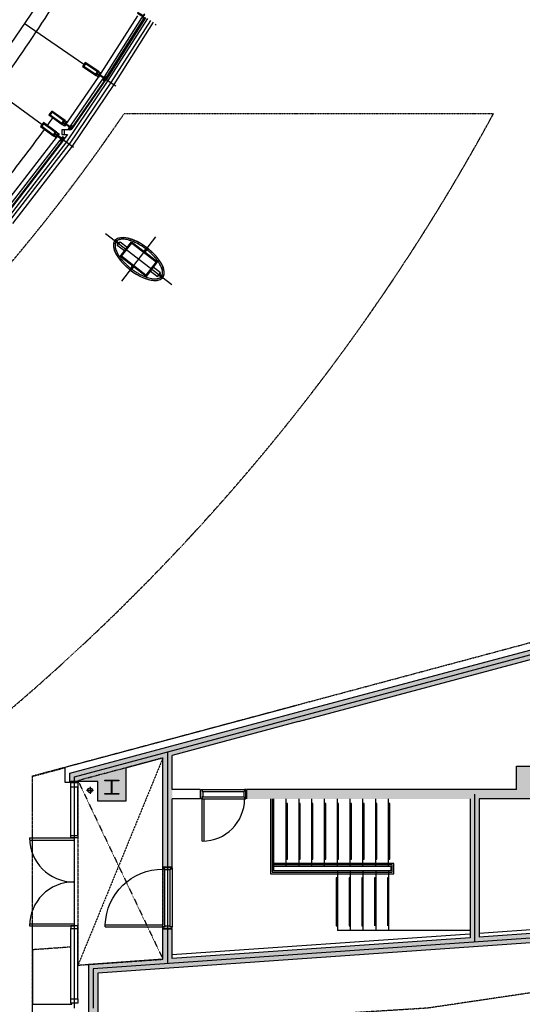
# Model space of a CAD drawing. Units: millimetres. Extents: x 6944261 to 9566978, y 781066 to 1356862.
# Drawn here: x 7089934 to 7100735, y 1015248 to 1036421 of the extents above; entities that cross this region are included whole.
import ezdxf

# ---------------------------------------------------------------- set-up
doc = ezdxf.new("R2010")
doc.units = ezdxf.units.MM
doc.header["$MEASUREMENT"] = 0
for name, pattern in [('CEN', [35, 30, -2, 1, -2]), ('HIDDEN', [2, 1, -1]), ('HIDDEN2', [1, 0.5, -0.5]), ('IMPORT-DASHED2 _10_', [3.25, 2, -1.25]), ('새 블럭$1$HIDDEN', [2, 1, -1])]:
    doc.linetypes.add(name, pattern=pattern)
for name, color, linetype in [('CEN2', 14, 'CONTINUOUS'), ('CON', 2, 'CONTINUOUS'), ('Dor', 4, 'CONTINUOUS'), ('DOR1', 8, 'CEN'), ('EL', 7, 'CONTINUOUS'), ('ELE', 6, 'CONTINUOUS'), ('EXT', 7, 'CONTINUOUS'), ('HAT', 9, 'CONTINUOUS'), ('HID', 6, 'HIDDEN'), ('I-WALL', 2, 'CONTINUOUS'), ('INS', 9, 'CONTINUOUS'), ('JD_06', 6, 'CONTINUOUS'), ('JD_08', 8, 'CONTINUOUS'), ('sol', 251, 'CONTINUOUS'), ('STEEL', 55, 'CONTINUOUS'), ('Win-Ele', 8, 'CONTINUOUS'), ('새 블럭$0$AA-NEW-WALL-골조', 3, 'CONTINUOUS'), ('새 블럭$0$Dor', 4, 'CONTINUOUS'), ('새 블럭$0$ELE', 6, 'CONTINUOUS'), ('새 블럭$0$FIN', 5, 'CONTINUOUS'), ('새 블럭$0$STAIR', 8, 'CONTINUOUS'), ('새 블럭$0$win', 4, 'CONTINUOUS'), ('신설CON', 2, 'CONTINUOUS')]:
    doc.layers.add(name, color=color, linetype=linetype)

# ---------------------------------------------------------------- blocks, each defined once
blk = doc.blocks.new('BP-01 AS BUILT_BLDGS_Proposed_dwg_C2-5017815-C LEVEL 01')
at = {"layer": 'CEN2'}
for p, q in [((0, 900), (0, -900)), ((-600, 0), (600, 0))]:
    blk.add_line(p, q, dxfattribs=at)
at = {"layer": 'HAT'}
for p, q in [((-296, 9), (-300, 9)), ((-296, 9), (-296, 9)), ((-293, 13), (-264, 13)), ((-200, 13), (-200, 38)), ((200, 13), (200, 38)), ((293, 13), (264, 13)), ((296, 9), (296, 9)), ((296, 9), (300, 9)), ((-296, -10), (-296, -9)), ((-293, -13), (-264, -13)), ((293, -13), (264, -13)), ((296, -10), (296, -9))]:
    blk.add_line(p, q, dxfattribs=at)
for points in [[(-10, 646), (-20, 646), (-29, 644), (-29, 640), (-19, 642), (-13, 643), (-13, 613)], [(-10, 650), (-7, 647), (-4, 645), (0, 644), (4, 645), (7, 647), (10, 650)], [(13, 616), (-10, 616), (-10, 650)], [(10, 650), (10, 619), (-10, 619)], [(10, 634), (7, 638), (4, 640), (-4, 641), (-7, 644), (-10, 647)], [(10, 647), (7, 644), (4, 641), (-4, 640), (-7, 638), (-10, 634)], [(10, 646), (20, 646), (29, 644), (29, 640), (19, 642), (13, 643), (13, 613)], [(-50, 350), (-50, 547), (50, 547), (50, 350)], [(-38, 547), (-38, 550), (-16, 550), (-16, 613), (16, 613), (16, 550), (38, 550), (38, 547)], [(-38, 547), (-13, 547), (-13, 610), (13, 610), (13, 547), (38, 547)], [(-10, 630), (-7, 626), (-4, 624), (0, 623), (4, 624), (7, 626), (10, 630)], [(-300, 10), (-297, 7), (-294, 4), (-294, 0), (-294, -4), (-297, -7), (-300, -10)], [(-296, -10), (-300, -10), (-297, -10), (-293, -7), (-291, -4), (-290, 4), (-287, 7), (-284, 9)], [(-284, -10), (-287, -7), (-290, -4), (-291, 4), (-293, 7), (-297, 9)], [(-267, -13), (-267, 9), (-297, 9)], [(-297, -10), (-270, -10), (-270, 9)], [(-296, 29), (-293, 29), (-293, 13)], [(-279, 9), (-276, 7), (-274, 4), (-273, 0), (-274, -4), (-276, -7), (-279, -10)], [(-200, -38), (-203, -38), (-203, -16), (-264, -16), (-264, 16), (-203, 16)], [(-200, -38), (-200, -13), (-260, -13), (-260, 13), (-200, 13)], [(-203, 16), (-203, 38), (-200, 38)], [(203, 16), (203, 38), (200, 38)], [(200, -38), (203, -38), (203, -16), (264, -16), (264, 16), (203, 16)], [(200, -38), (200, -13), (260, -13), (260, 13), (200, 13)], [(297, 9), (267, 9), (267, -13)], [(297, -10), (270, -10), (270, 9)], [(279, 9), (276, 7), (274, 4), (273, 0), (274, -4), (276, -7), (279, -10)], [(284, -10), (287, -7), (290, -4), (291, 4), (293, 7), (297, 9)], [(284, 9), (287, 7), (290, 4), (291, -4), (293, -7), (297, -10), (300, -10), (296, -10)], [(296, 29), (293, 29), (293, 13)], [(300, 10), (297, 7), (294, 4), (294, 0), (294, -4), (297, -7), (300, -10)], [(-296, -29), (-293, -29), (-293, -13)], [(296, -29), (293, -29), (293, -13)], [(-50, -350), (-50, -547), (50, -547), (50, -350)], [(38, -547), (38, -550), (16, -550), (16, -613), (-16, -613), (-16, -550), (-38, -550), (-38, -547)], [(38, -547), (13, -547), (13, -610), (-13, -610), (-13, -547), (-38, -547)], [(-10, -646), (-20, -646), (-29, -644), (-29, -640), (-19, -642), (-13, -643), (-13, -613)], [(-10, -650), (-10, -616), (13, -616)], [(10, -650), (10, -619), (-10, -619)], [(-10, -630), (-7, -626), (-4, -624), (0, -623), (4, -624), (7, -626), (10, -630)], [(-10, -647), (-7, -644), (-4, -641), (4, -640), (7, -638), (10, -634)], [(-10, -634), (-7, -638), (-4, -640), (4, -641), (7, -644), (10, -647)], [(10, -646), (20, -646), (29, -644), (29, -640), (19, -642), (13, -643), (13, -613)], [(-10, -650), (-7, -647), (-4, -645), (0, -644), (4, -645), (7, -647), (10, -650)]]:
    blk.add_lwpolyline(points, dxfattribs=at)
for points in [[(200, -350), (-200, -350), (-200, 350), (200, 350)], [(180, -330), (-180, -330), (-180, 330), (180, 330)]]:
    blk.add_lwpolyline(points, close=True, dxfattribs=at)
for start_param, end_param in [(0.031756, 1.556225), (4.72696, 6.25143), (1.585534, 3.109837), (3.173348, 4.697651)]:
    blk.add_ellipse((0, 0), major_axis=(0, 650), ratio=0.461538, start_param=start_param, end_param=end_param, dxfattribs=at)
for points, knots in [([(-10, 646), (-16, 646), (-23, 645), (-42, 640), (-54, 636), (-78, 624), (-90, 617), (-113, 598), (-124, 587), (-146, 563), (-157, 549), (-177, 518), (-187, 502), (-206, 466), (-214, 447), (-231, 406), (-238, 385), (-252, 340), (-259, 317), (-270, 269), (-275, 244), (-283, 193), (-287, 167), (-292, 114), (-294, 87), (-296, 44), (-296, 27), (-296, 9)], [6.315763, 6.315763, 6.315763, 6.315763, 6.385435, 6.385435, 6.510448, 6.510448, 6.635461, 6.635461, 6.760473, 6.760473, 6.885486, 6.885486, 7.010498, 7.010498, 7.135511, 7.135511, 7.260524, 7.260524, 7.385536, 7.385536, 7.510549, 7.510549, 7.635561, 7.635561, 7.760574, 7.760574, 7.839374, 7.839374, 7.839374, 7.839374]), ([(296, 9), (296, 10), (296, 11), (296, 39), (295, 66), (292, 120), (289, 146), (282, 199), (278, 224), (269, 274), (263, 298), (251, 345), (244, 368), (229, 411), (221, 432), (203, 471), (194, 489), (175, 523), (165, 538), (143, 566), (132, 579), (110, 601), (98, 610), (75, 626), (63, 632), (39, 642), (26, 644), (13, 646), (11, 646), (10, 646)], [4.726996, 4.726996, 4.726996, 4.726996, 4.731049, 4.731049, 4.856339, 4.856339, 4.981629, 4.981629, 5.10692, 5.10692, 5.23221, 5.23221, 5.3575, 5.3575, 5.482791, 5.482791, 5.608081, 5.608081, 5.733372, 5.733372, 5.858662, 5.858662, 5.983952, 5.983952, 6.109243, 6.109243, 6.234533, 6.234533, 6.250607, 6.250607, 6.250607, 6.250607]), ([(0, 614), (-6, 614), (-12, 613), (-23, 611), (-29, 609), (-41, 605), (-47, 603), (-60, 596), (-66, 592), (-79, 583), (-85, 578), (-98, 567), (-104, 561), (-116, 547), (-123, 539), (-135, 523), (-141, 514), (-156, 490), (-164, 475), (-180, 442), (-188, 424), (-203, 387), (-210, 367), (-222, 325), (-228, 304), (-238, 259), (-243, 236), (-250, 189), (-254, 165), (-259, 116), (-261, 92), (-263, 42), (-264, 17), (-263, -34), (-262, -59), (-259, -108), (-257, -133), (-251, -181), (-248, -205), (-240, -252), (-235, -274), (-224, -318), (-218, -340), (-205, -380), (-198, -399), (-183, -436), (-175, -453), (-158, -485), (-150, -500), (-132, -527), (-123, -539), (-106, -559), (-98, -567), (-83, -580), (-75, -586), (-60, -596), (-52, -600), (-39, -606), (-33, -608), (-21, -611), (-15, -613), (-6, -613), (-3, -614), (0, -614)], [0, 0, 0, 0, 0.079203, 0.079203, 0.158406, 0.158406, 0.237609, 0.237609, 0.316812, 0.316812, 0.396015, 0.396015, 0.475218, 0.475218, 0.554421, 0.554421, 0.633624, 0.633624, 0.752435, 0.752435, 0.871246, 0.871246, 0.990057, 0.990057, 1.108869, 1.108869, 1.22768, 1.22768, 1.346491, 1.346491, 1.465302, 1.465302, 1.584113, 1.584113, 1.702924, 1.702924, 1.821735, 1.821735, 1.940546, 1.940546, 2.059357, 2.059357, 2.178168, 2.178168, 2.296979, 2.296979, 2.41579, 2.41579, 2.534602, 2.534602, 2.653413, 2.653413, 2.749215, 2.749215, 2.845018, 2.845018, 2.940821, 2.940821, 3.019372, 3.019372, 3.097922, 3.097922, 3.141593, 3.141593, 3.141593, 3.141593]), ([(0, -614), (3, -614), (5, -613), (14, -613), (19, -612), (31, -609), (37, -607), (49, -602), (55, -599), (68, -591), (74, -587), (86, -577), (93, -572), (105, -559), (111, -553), (124, -538), (130, -530), (144, -509), (153, -495), (169, -465), (177, -449), (192, -414), (199, -396), (212, -358), (218, -338), (230, -297), (235, -275), (244, -231), (247, -209), (254, -162), (257, -139), (261, -91), (262, -67), (264, -11), (264, 22), (261, 86), (259, 118), (252, 181), (247, 211), (236, 271), (229, 300), (214, 354), (205, 380), (188, 424), (180, 443), (163, 478), (154, 494), (135, 523), (125, 536), (108, 556), (100, 564), (85, 579), (77, 585), (62, 595), (54, 599), (41, 606), (35, 608), (23, 611), (17, 612), (8, 613), (4, 614), (0, 614)], [3.141593, 3.141593, 3.141593, 3.141593, 3.176473, 3.176473, 3.255024, 3.255024, 3.333575, 3.333575, 3.412126, 3.412126, 3.490677, 3.490677, 3.569228, 3.569228, 3.647778, 3.647778, 3.726329, 3.726329, 3.841056, 3.841056, 3.955782, 3.955782, 4.070508, 4.070508, 4.185235, 4.185235, 4.299961, 4.299961, 4.414687, 4.414687, 4.529414, 4.529414, 4.64414, 4.64414, 4.797359, 4.797359, 4.950577, 4.950577, 5.103796, 5.103796, 5.257015, 5.257015, 5.410233, 5.410233, 5.535391, 5.535391, 5.660549, 5.660549, 5.785708, 5.785708, 5.882015, 5.882015, 5.978322, 5.978322, 6.074629, 6.074629, 6.153359, 6.153359, 6.232088, 6.232088, 6.283185, 6.283185, 6.283185, 6.283185]), ([(-296, -10), (-296, -13), (-296, -17), (-296, -47), (-295, -74), (-291, -128), (-288, -154), (-281, -206), (-277, -232), (-267, -281), (-262, -305), (-249, -352), (-242, -374), (-227, -417), (-218, -437), (-201, -476), (-192, -493), (-172, -527), (-162, -542), (-141, -569), (-130, -582), (-107, -603), (-95, -613), (-72, -628), (-60, -634), (-36, -642), (-24, -645), (-11, -646), (-10, -646), (-10, -646)], [1.585571, 1.585571, 1.585571, 1.585571, 1.602401, 1.602401, 1.727414, 1.727414, 1.852426, 1.852426, 1.977439, 1.977439, 2.102451, 2.102451, 2.227464, 2.227464, 2.352477, 2.352477, 2.477489, 2.477489, 2.602502, 2.602502, 2.727514, 2.727514, 2.852527, 2.852527, 2.977539, 2.977539, 3.102552, 3.102552, 3.109015, 3.109015, 3.109015, 3.109015]), ([(10, -646), (15, -646), (20, -645), (37, -642), (49, -638), (73, -627), (85, -620), (109, -602), (120, -591), (142, -568), (153, -554), (174, -524), (184, -508), (202, -473), (211, -454), (228, -414), (236, -392), (250, -348), (257, -325), (268, -277), (273, -252), (282, -201), (286, -175), (291, -123), (293, -96), (296, -49), (296, -29), (296, -10)], [3.17417, 3.17417, 3.17417, 3.17417, 3.227565, 3.227565, 3.352855, 3.352855, 3.478145, 3.478145, 3.603436, 3.603436, 3.728726, 3.728726, 3.854016, 3.854016, 3.979307, 3.979307, 4.104597, 4.104597, 4.229887, 4.229887, 4.355178, 4.355178, 4.480468, 4.480468, 4.605758, 4.605758, 4.697614, 4.697614, 4.697614, 4.697614])]:
    blk.add_open_spline(points, degree=3, knots=knots, dxfattribs=at)
blk = doc.blocks.new('새 블럭$0$A$C60BC3A13')
at = {"layer": '새 블럭$0$Dor'}
for p, q in [((0, 1946), (946, 1946)), ((964, 1902), (964, 1946)), ((1, 1902), (964, 1902)), ((0, 54), (946, 54)), ((1, 98), (964, 98)), ((964, 54), (964, 98))]:
    blk.add_line(p, q, dxfattribs=at)
for points in [[(889, 2000), (1039, 2000), (1039, 1963), (1039, 1963), (1039, 1946), (889, 1946), (889, 1963), (889, 1963)], [(889, 0), (1039, 0), (1039, 38), (1039, 38), (1039, 54), (889, 54), (889, 38), (889, 38)]]:
    blk.add_lwpolyline(points, close=True, dxfattribs=at)
for centre, start, end in [((946, 1946), 180, 270), ((946, 54), 90, 180)]:
    blk.add_arc(centre, 946, start, end, dxfattribs=at)
blk = doc.blocks.new('D_1300')
at = {"layer": 'Dor'}
for p, q in [((1230, 1239), (1230, 1)), ((1270, 1240), (1270, -1)), ((1270, -1), (1230, -1))]:
    blk.add_line(p, q, dxfattribs=at)
for points in [[(0, 0), (0, -200), (30, -200), (30, -155), (45, -155), (45, -45), (30, -45), (30, 0)], [(1300, 0), (1300, -200), (1270, -200), (1270, -155), (1255, -155), (1255, -45), (1270, -45), (1270, 0)]]:
    blk.add_lwpolyline(points, close=True, dxfattribs=at)
blk.add_arc((1270, 200), 1040, 90, 92.2027, dxfattribs=at)
at = {"layer": 'DOR1', "linetype": 'Continuous'}
for p, q in [((30, 0), (1230, 0)), ((30, -200), (1270, -200)), ((1255, -45), (45, -45)), ((1255, -155), (45, -155))]:
    blk.add_line(p, q, dxfattribs=at)
blk.add_arc((1271, -1), 1241, 91.8997, 179.978, dxfattribs=at)
blk = doc.blocks.new('A$C33A77E4F')
at = {"layer": 'ELE'}
for p, q in [((0, 112), (225, 112)), ((113, 225), (113, 0))]:
    blk.add_line(p, q, dxfattribs=at)
blk.add_circle((112, 112), 75, dxfattribs=at)

msp = doc.modelspace()

# ---------------------------------------------------------------- hatches: boundary and pattern name
at = {"layer": 'JD_08', "ltscale": 10}
h = msp.add_hatch(dxfattribs=at)
h.set_pattern_fill('ANSI37', color=256, scale=2, style=0)
h.set_pattern_definition([(45, (6869351.117, 946125.661), (-4.49012806, 4.49012806), []), (135, (6869351.117, 946125.661), (-4.49012806, -4.49012806), [])])
edge = h.paths.add_edge_path()
edge.add_line((7091049.1, 1015251), (7091033.2, 1015251))
edge.add_arc((7091027.4, 1015260.3), 11, 301.83738, 412.38254)
edge.add_line((7091034.1, 1015269), (7091049.1, 1015269))
edge.add_line((7091049.1, 1015269), (7091049.1, 1015251))
at = {"layer": 'sol'}
h = msp.add_hatch(color=256, dxfattribs=at)
h.dxf.hatch_style = 1
h.paths.add_polyline_path([(7113683.6, 1026084.9), (7109110.9, 1024857), (7109110.9, 1024448.9), (7107577.8, 1024448.9), (7095928.3, 1021327.4), (7095876.5, 1021520.6), (7113870.4, 1026342)])
h = msp.add_hatch(color=256, dxfattribs=at)
h.dxf.hatch_style = 1
h.paths.add_polyline_path([(7095928.3, 1021327.4), (7091610.9, 1020170.5), (7091610.9, 1020040.1), (7091010.9, 1020040.1), (7091010.9, 1020216.8), (7095876.5, 1021520.6)])
h = msp.add_hatch(color=256, dxfattribs=at)
h.dxf.hatch_style = 1
h.paths.add_polyline_path([(7093010.9, 1018201.4), (7093210.9, 1018201.4), (7093210.9, 1020599.3), (7093010.9, 1020545.7)])
h = msp.add_hatch(color=256, dxfattribs=at)
h.dxf.hatch_style = 1
h.paths.add_polyline_path([(7092210.9, 1019616), (7092210.9, 1020331.3), (7091610.9, 1020170.5), (7091610.9, 1019616)])
h = msp.add_hatch(color=256, dxfattribs=at)
h.dxf.hatch_style = 1
h.paths.add_polyline_path([(7101210.9, 1020366), (7101210.9, 1019766), (7100610.9, 1019766), (7100610.9, 1020366)])
h = msp.add_hatch(color=256, dxfattribs=at)
h.dxf.hatch_style = 1
h.paths.add_polyline_path([(7101210.9, 1019666), (7094810.9, 1019666), (7094810.9, 1019866), (7101210.9, 1019866)])
h = msp.add_hatch(color=256, dxfattribs=at)
h.dxf.hatch_style = 1
h.paths.add_polyline_path([(7091410.9, 1015066), (7091523.8, 1015066.1), (7091610.9, 1015066.1), (7091610.9, 1015359.6), (7091610.9, 1015919.3), (7107083.9, 1017001.3), (7107237.4, 1017212.5), (7099810.9, 1016693.2), (7099810.9, 1019666), (7099610.9, 1019666), (7099610.9, 1016679.2), (7093210.9, 1016231.7), (7093210.9, 1016871.4), (7093010.9, 1016871.4), (7093010.9, 1016217.7), (7091410.9, 1016105.8)])

# ---------------------------------------------------------------- linework, layer by layer
at = {"layer": 'CEN2', "color": 14}
for p, q in [((7091110.9, 1020140.1), (7113930.4, 1026254.6)), ((7093110.9, 1020676), (7093110.9, 1016124.4)), ((7091110.9, 1015166), (7091110.9, 1020140.1)), ((7099710.9, 1019766), (7099710.9, 1016586)), ((7107290.9, 1017116), (7091510.9, 1016012.6)), ((7091510.9, 1016012.6), (7091510.9, 1015166))]:
    msp.add_line(p, q, dxfattribs=at)
at = {"layer": 'CON'}
for p, q in [((7093810.9, 1019866), (7093210.9, 1019866)), ((7093810.9, 1019866), (7093810.9, 1019666)), ((7100610.9, 1019866), (7094810.9, 1019866)), ((7094810.9, 1019866), (7094810.9, 1019666)), ((7094810.9, 1019866), (7094810.9, 1019666)), ((7093810.9, 1019666), (7093210.9, 1019666)), ((7099610.9, 1019666), (7099610.9, 1016679.2)), ((7101210.9, 1019666), (7099810.9, 1019666)), ((7099810.9, 1019666), (7099810.9, 1016693.2))]:
    msp.add_line(p, q, dxfattribs=at)
msp.add_lwpolyline([(7100610.9, 1019866), (7100610.9, 1020366), (7101210.9, 1020366), (7101210.9, 1019666)], dxfattribs=at)
at = {"layer": 'Dor'}
for p, q in [((7093855.9, 1018756), (7093855.9, 1019666)), ((7093855.9, 1019666), (7093895.9, 1019666)), ((7093895.9, 1018757), (7093895.9, 1019666))]:
    msp.add_line(p, q, dxfattribs=at)
for points in [[(7093825.9, 1019666), (7093825.9, 1019866), (7093855.9, 1019866), (7093855.9, 1019821), (7093870.9, 1019821), (7093870.9, 1019711), (7093855.9, 1019711), (7093855.9, 1019666)], [(7094795.9, 1019666), (7094795.9, 1019866), (7094765.9, 1019866), (7094765.9, 1019821), (7094750.9, 1019821), (7094750.9, 1019711), (7094765.9, 1019711), (7094765.9, 1019666)]]:
    msp.add_lwpolyline(points, close=True, dxfattribs=at)
at = {"layer": 'EL', "ltscale": 500}
msp.add_line((7090210.9, 1016427.1), (7090210.9, 1015251), dxfattribs=at)
at = {"layer": 'EXT', "linetype": 'IMPORT-DASHED2 _10_', "lineweight": -3}
msp.add_line((7100113.3, 1034396), (7092175.1, 1034396), dxfattribs=at)
for centre, radius, start, end in [((7060488.8, 1055902.3), 45084.6, 279.47545, 331.50888), ((7060479.2, 1055926.5), 38317, 282.51783, 325.81241)]:
    msp.add_arc(centre, radius, start, end, dxfattribs=at)
at = {"layer": 'HAT'}
for p, q in [((7093855.9, 1019866), (7094765.9, 1019866)), ((7093870.9, 1019821), (7094750.9, 1019821)), ((7093870.9, 1019711), (7094750.9, 1019711)), ((7093895.9, 1019666), (7094765.9, 1019666))]:
    msp.add_line(p, q, dxfattribs=at)
msp.add_arc((7093855.9, 1019666), 910, 270, 0, dxfattribs=at)
at = {"layer": 'HID', "linetype": 'HIDDEN2', "ltscale": 2}
for p, q in [((7093010.9, 1020545.7), (7091185.9, 1016090.1)), ((7090210.9, 1020150.7), (7090910.9, 1020338.2)), ((7090210.9, 1015251), (7090210.9, 1020150.7)), ((7091185.9, 1020056.7), (7093010.9, 1016217.7))]:
    msp.add_line(p, q, dxfattribs=at)
msp.add_lwpolyline([(7093010.9, 1020545.7), (7091185.9, 1020056.7), (7091185.9, 1016090.1), (7093010.9, 1016217.7)], close=True, dxfattribs=at)
at = {"layer": 'I-WALL'}
for p, q in [((7092210.9, 1020331.3), (7092210.9, 1019616)), ((7091610.9, 1020040.1), (7091010.9, 1020040.1)), ((7091610.9, 1019616), (7091610.9, 1020040.1)), ((7092210.9, 1019616), (7091610.9, 1019616))]:
    msp.add_line(p, q, dxfattribs=at)
at = {"layer": 'INS', "ltscale": 500}
for p, q in [((7107298.8, 1017297), (7099810.9, 1016773.4)), ((7099605.3, 1016759), (7093210.9, 1016311.9))]:
    msp.add_line(p, q, dxfattribs=at)
at = {"layer": 'JD_06'}
for p, q in [((7090210.9, 1014966), (7090210.9, 1015251)), ((7090210.9, 1015251), (7091049.1, 1015251)), ((7090210.9, 1015248), (7091049.1, 1015248)), ((7091037.1, 1015248), (7091052.1, 1015248)), ((7091049.1, 1015251), (7091049.1, 1015269))]:
    msp.add_line(p, q, dxfattribs=at)
msp.add_lwpolyline([(7091052.1, 1015248), (7091052.1, 1015269)], dxfattribs=at)
at = {"layer": 'STEEL', "color": 4, "linetype": 'ByBlock', "ltscale": 30000}
msp.add_lwpolyline([(7091760.9, 1020066), (7092060.9, 1020066), (7092060.9, 1020051), (7091915.9, 1020051), (7091915.9, 1019781), (7092060.9, 1019781), (7092060.9, 1019766), (7091760.9, 1019766), (7091760.9, 1019781), (7091905.9, 1019781), (7091905.9, 1020051), (7091760.9, 1020051)], close=True, dxfattribs=at)
at = {"layer": 'Win-Ele', "lineweight": -3}
for p, q in [((7091788.6, 1035146.7), (7092625.3, 1036466)), ((7091311.5, 1035457.6), (7090031.2, 1036335.7)), ((7092854.9, 1036305.2), (7092868.3, 1036326.4)), ((7091651.6, 1035219.6), (7091628.1, 1035184.1)), ((7091751.2, 1035165.3), (7091998.4, 1034998)), ((7089167.7, 1035076.5), (7090414.2, 1034169.9)), ((7090732.9, 1033899.4), (7090732.9, 1033902.5)), ((7090888.4, 1034049), (7090888.4, 1033949)), ((7089588.5, 1032254.2), (7090804.6, 1033832.6)), ((7089717.3, 1032086.1), (7090997.1, 1033747.2)), ((7090875.2, 1033836.1), (7091086.5, 1033682.1))]:
    msp.add_line(p, q, dxfattribs=at)
at = {"layer": 'Win-Ele'}
for p, q in [((7091035.9, 1018879.1), (7091035.9, 1019916.1)), ((7091185.9, 1018879.1), (7091185.9, 1019916.1)), ((7095685.9, 1019566), (7095660.9, 1019566)), ((7095685.9, 1018366), (7095685.9, 1019566)), ((7095960.9, 1019566), (7095935.9, 1019566)), ((7095960.9, 1018366), (7095960.9, 1019566)), ((7096235.9, 1019566), (7096210.9, 1019566)), ((7096235.9, 1018366), (7096235.9, 1019566)), ((7096510.9, 1019566), (7096485.9, 1019566)), ((7096510.9, 1018366), (7096510.9, 1019566)), ((7096785.9, 1019566), (7096760.9, 1019566)), ((7096785.9, 1018366), (7096785.9, 1019566)), ((7097060.9, 1019566), (7097035.9, 1019566)), ((7097060.9, 1018366), (7097060.9, 1019566)), ((7097335.9, 1019566), (7097310.9, 1019566)), ((7097335.9, 1018366), (7097335.9, 1019566)), ((7097610.9, 1019566), (7097585.9, 1019566)), ((7097610.9, 1018366), (7097610.9, 1019566)), ((7097885.9, 1019566), (7097860.9, 1019566)), ((7097885.9, 1018366), (7097885.9, 1019566)), ((7095660.9, 1018366), (7095685.9, 1018366)), ((7095935.9, 1018366), (7095960.9, 1018366)), ((7096210.9, 1018366), (7096235.9, 1018366)), ((7096485.9, 1018366), (7096510.9, 1018366)), ((7096760.9, 1018366), (7096785.9, 1018366)), ((7097035.9, 1018366), (7097060.9, 1018366)), ((7097310.9, 1018366), (7097335.9, 1018366)), ((7097585.9, 1018366), (7097610.9, 1018366)), ((7097860.9, 1018366), (7097885.9, 1018366)), ((7096760.9, 1017966), (7096735.9, 1017966)), ((7096735.9, 1017966), (7096735.9, 1016936)), ((7097035.9, 1017966), (7097010.9, 1017966)), ((7097010.9, 1017966), (7097010.9, 1016936)), ((7097310.9, 1017966), (7097285.9, 1017966)), ((7097285.9, 1017966), (7097285.9, 1016936)), ((7097585.9, 1017966), (7097560.9, 1017966)), ((7097560.9, 1017966), (7097560.9, 1016936)), ((7097860.9, 1017966), (7097835.9, 1017966)), ((7097835.9, 1017966), (7097835.9, 1016936)), ((7096735.9, 1016936), (7096760.9, 1016936)), ((7097010.9, 1016936), (7097035.9, 1016936)), ((7097285.9, 1016936), (7097310.9, 1016936)), ((7091035.9, 1015369), (7091035.9, 1016879.1)), ((7091185.9, 1015369), (7091185.9, 1016879.1))]:
    msp.add_line(p, q, dxfattribs=at)
at = {"layer": 'Win-Ele', "lineweight": -3}
for points in [[(7090280.1, 1036698.5), (7089167.7, 1035076.5), (7087967.3, 1033518.6), (7086682, 1032028.8), (7085316.3, 1030612.3), (7083874.4, 1029273.5), (7082360.5, 1028016.6), (7080779.5, 1026845.3), (7079136.2, 1025763.3), (7077435.4, 1024773.8), (7075682.6, 1023879.9), (7073883, 1023084.4), (7072042.1, 1022389.6), (7070165.7, 1021797.6), (7068259.3, 1021310.4), (7068325.6, 1021017.7)], [(7092678.4, 1036447.1), (7091830.3, 1035111.8), (7090936.4, 1033791.4), (7089657.9, 1032131.8)], [(7091711.9, 1035131.4), (7091734.1, 1035164.8), (7091622.5, 1035239), (7091633.6, 1035255.6), (7091745.1, 1035181.4), (7091767.3, 1035214.7), (7092555.6, 1036457.4), (7092567.6, 1036450.2), (7092619.4, 1036535.7), (7092607.4, 1036543), (7092586.7, 1036508.8), (7092472.1, 1036578.3), (7092461.7, 1036561.2), (7092576.3, 1036491.7), (7092555.6, 1036457.4)], [(7091662.7, 1035236.2), (7091686.2, 1035271.6), (7092469.6, 1036506.6)], [(7092805, 1036366.6), (7091954.5, 1035027.6), (7091057.8, 1033703.1), (7089776.7, 1032040.3)], [(7092741.7, 1036406.9), (7091892.4, 1035069.7), (7090996.8, 1033746.8)], [(7091632.1, 1035307.5), (7091340.6, 1035501.3), (7091282.5, 1035413.9), (7091573.9, 1035220.1), (7091632.1, 1035307.5)], [(7090980.7, 1034074.1), (7091004.1, 1034106.6), (7090895.3, 1034184.9), (7090907, 1034201.1), (7091015.8, 1034122.9), (7091039.1, 1034155.3), (7091711.9, 1035131.4), (7091723.5, 1035123.6), (7091778.9, 1035206.9), (7091767.3, 1035214.7)], [(7090935.4, 1034180.7), (7090960.2, 1034215.1), (7091628.1, 1035184.1), (7091582.3, 1035214.6), (7091581.7, 1035215), (7091581.2, 1035215.4), (7091580.7, 1035215.8), (7091580.3, 1035216.3), (7091579.9, 1035216.8), (7091579.5, 1035217.3), (7091579.1, 1035217.9), (7091578.8, 1035218.5), (7091578.6, 1035219.1), (7091578.3, 1035219.7), (7091578.1, 1035220.3), (7091578, 1035220.9), (7091577.9, 1035221.6), (7091577.8, 1035222.2), (7091577.8, 1035222.9), (7091577.8, 1035223.5), (7091577.9, 1035224.2), (7091578, 1035224.8), (7091578.1, 1035225.5), (7091578.3, 1035226.1), (7091578.5, 1035226.7), (7091578.8, 1035227.3), (7091579.1, 1035227.9), (7091579.5, 1035228.4), (7091595.9, 1035253.1)], [(7091609.9, 1035274.2), (7091626.5, 1035299.2), (7091626.9, 1035299.8), (7091627.3, 1035300.3), (7091627.8, 1035300.7), (7091628.2, 1035301.2), (7091628.8, 1035301.6), (7091629.3, 1035302), (7091629.8, 1035302.3), (7091630.4, 1035302.6), (7091631, 1035302.9), (7091631.6, 1035303.1), (7091632.2, 1035303.3), (7091632.9, 1035303.5), (7091633.5, 1035303.6), (7091634.2, 1035303.7), (7091634.8, 1035303.7), (7091635.5, 1035303.7), (7091636.1, 1035303.6), (7091636.8, 1035303.5), (7091637.4, 1035303.4), (7091638, 1035303.2), (7091638.7, 1035302.9), (7091639.3, 1035302.7), (7091639.8, 1035302.4), (7091640.4, 1035302), (7091686.2, 1035271.6)], [(7090907.4, 1034253.1), (7090623.3, 1034457.4), (7090561.9, 1034372.2), (7090846.1, 1034167.8), (7090907.4, 1034253.1)], [(7090726.4, 1034004.2), (7090443.4, 1034210.1), (7090381.6, 1034125.1), (7090664.7, 1033919.3), (7090726.4, 1034004.2)], [(7091055.4, 1034083), (7091030.8, 1034049), (7090838.4, 1034049), (7090838.4, 1033949), (7090957.7, 1033949), (7090869.7, 1033828.6)], [(7090923.7, 1034164.4), (7090898.9, 1034129.9), (7090854.2, 1034162), (7090853.7, 1034162.4), (7090853.2, 1034162.8), (7090852.7, 1034163.3), (7090852.3, 1034163.8), (7090851.9, 1034164.3), (7090851.6, 1034164.8), (7090851.2, 1034165.4), (7090850.9, 1034166), (7090850.7, 1034166.6), (7090850.5, 1034167.2), (7090850.3, 1034167.9), (7090850.2, 1034168.5), (7090850.1, 1034169.1), (7090850.1, 1034169.8), (7090850.1, 1034170.5), (7090850.1, 1034171.1), (7090850.2, 1034171.8), (7090850.3, 1034172.4), (7090850.5, 1034173), (7090850.7, 1034173.6), (7090851, 1034174.3), (7090851.2, 1034174.8), (7090851.6, 1034175.4), (7090851.9, 1034175.9), (7090869.3, 1034200)], [(7090884, 1034220.6), (7090901.6, 1034245), (7090902, 1034245.5), (7090902.4, 1034246), (7090902.9, 1034246.4), (7090903.4, 1034246.9), (7090903.9, 1034247.2), (7090904.4, 1034247.6), (7090905, 1034247.9), (7090905.6, 1034248.2), (7090906.2, 1034248.5), (7090906.8, 1034248.7), (7090907.4, 1034248.9), (7090908.1, 1034249), (7090908.7, 1034249.1), (7090909.4, 1034249.1), (7090910, 1034249.1), (7090910.7, 1034249.1), (7090911.3, 1034249), (7090912, 1034248.8), (7090912.6, 1034248.7), (7090913.2, 1034248.5), (7090913.8, 1034248.2), (7090914.4, 1034247.9), (7090915, 1034247.6), (7090915.5, 1034247.2), (7090960.2, 1034215.1)], [(7090980.7, 1034074.1), (7090992.1, 1034065.9), (7091050.5, 1034147.1), (7091039.1, 1034155.3)], [(7087947.5, 1033019.1), (7088453.1, 1033639), (7089729.2, 1032597.8), (7090746.1, 1033917.8)], [(7090742.3, 1033915.5), (7090717.2, 1033881.1), (7090672.8, 1033913.4), (7090672.2, 1033913.8), (7090671.8, 1033914.2), (7090671.3, 1033914.7), (7090670.9, 1033915.2), (7090670.5, 1033915.7), (7090670.1, 1033916.3), (7090669.8, 1033916.8), (7090669.5, 1033917.4), (7090669.3, 1033918), (7090669, 1033918.7), (7090668.9, 1033919.3), (7090668.8, 1033919.9), (7090668.7, 1033920.6), (7090668.6, 1033921.2), (7090668.6, 1033921.9), (7090668.7, 1033922.5), (7090668.8, 1033923.2), (7090668.9, 1033923.8), (7090669.1, 1033924.5), (7090669.3, 1033925.1), (7090669.6, 1033925.7), (7090669.9, 1033926.3), (7090670.2, 1033926.8), (7090670.5, 1033927.4), (7090688, 1033951.4)], [(7090702.9, 1033971.8), (7090720.5, 1033996.1), (7090720.9, 1033996.6), (7090721.4, 1033997.1), (7090721.8, 1033997.6), (7090722.3, 1033998), (7090722.9, 1033998.4), (7090723.4, 1033998.8), (7090724, 1033999.1), (7090724.6, 1033999.4), (7090725.2, 1033999.6), (7090725.8, 1033999.8), (7090726.4, 1034000), (7090727.1, 1034000.1), (7090727.7, 1034000.2), (7090728.4, 1034000.2), (7090729, 1034000.2), (7090729.7, 1034000.2), (7090730.3, 1034000.1), (7090731, 1034000), (7090731.6, 1033999.8), (7090732.2, 1033999.6), (7090732.8, 1033999.3), (7090733.4, 1033999), (7090734, 1033998.7), (7090734.5, 1033998.3), (7090779, 1033966), (7090754, 1033931.7)], [(7086795.3, 1029105.5), (7088242.1, 1030606), (7089603.7, 1032184.4), (7090870.2, 1033828.2)]]:
    msp.add_lwpolyline(points, dxfattribs=at)
for points in [[(7092633.8, 1036460.8), (7091797, 1035141.2), (7091780.3, 1035152.2), (7092616.7, 1036471.2)], [(7091604.3, 1035302), (7091346.2, 1035473.6), (7091310.2, 1035419.5), (7091568.3, 1035247.8)], [(7091063.5, 1034077.4), (7091790.9, 1035132.1), (7091774.5, 1035143.5), (7091047, 1034088.7)], [(7091602.2, 1035276.3), (7091600, 1035276), (7091598, 1035275.3), (7091596.1, 1035274.2), (7091594.3, 1035272.9), (7091592.9, 1035271.2), (7091591.8, 1035269.4), (7091591, 1035267.3), (7091590.6, 1035265.2), (7091590.5, 1035263), (7091590.9, 1035260.9), (7091591.6, 1035258.8), (7091592.6, 1035256.9), (7091594, 1035255.2), (7091595.6, 1035253.7), (7091597.5, 1035252.6), (7091599.5, 1035251.8), (7091601.6, 1035251.4), (7091603.8, 1035251.4), (7091606, 1035251.7), (7091608, 1035252.4), (7091609.9, 1035253.4), (7091611.6, 1035254.8), (7091613.1, 1035256.4), (7091614.2, 1035258.3), (7091615, 1035260.3), (7091615.4, 1035262.5), (7091615.5, 1035264.6), (7091615.1, 1035266.8), (7091614.4, 1035268.9), (7091613.4, 1035270.8), (7091612, 1035272.5), (7091610.4, 1035273.9), (7091608.5, 1035275), (7091606.5, 1035275.8), (7091604.4, 1035276.3)], [(7091632.1, 1035222.3), (7091619.7, 1035223.1), (7091612.7, 1035212.7), (7091618.3, 1035201.5), (7091630.8, 1035200.7), (7091637.7, 1035211.1)], [(7091629.1, 1035217.8), (7091628, 1035218.3), (7091626.9, 1035218.7), (7091625.7, 1035218.9), (7091624.4, 1035218.9), (7091623.2, 1035218.6), (7091622.1, 1035218.2), (7091621.1, 1035217.6), (7091620.1, 1035216.8), (7091619.4, 1035215.8), (7091618.8, 1035214.7), (7091618.4, 1035213.6), (7091618.2, 1035212.4), (7091618.3, 1035211.1), (7091618.5, 1035209.9), (7091618.9, 1035208.8), (7091619.6, 1035207.8), (7091620.4, 1035206.9), (7091621.3, 1035206.1), (7091622.4, 1035205.5), (7091623.6, 1035205.1), (7091624.8, 1035204.9), (7091626, 1035205), (7091627.2, 1035205.2), (7091628.3, 1035205.7), (7091629.4, 1035206.3), (7091630.3, 1035207.1), (7091631, 1035208), (7091631.6, 1035209.1), (7091632, 1035210.3), (7091632.2, 1035211.5), (7091632.2, 1035212.7), (7091631.9, 1035213.9), (7091631.5, 1035215), (7091630.8, 1035216.1), (7091630, 1035217)], [(7091666.5, 1035274), (7091654, 1035274.8), (7091647.1, 1035264.3), (7091652.6, 1035253.1), (7091665.1, 1035252.4), (7091672, 1035262.8)], [(7091663.4, 1035269.4), (7091662.3, 1035270), (7091661.2, 1035270.4), (7091660, 1035270.5), (7091658.8, 1035270.5), (7091657.6, 1035270.3), (7091656.4, 1035269.8), (7091655.4, 1035269.2), (7091654.5, 1035268.4), (7091653.7, 1035267.4), (7091653.1, 1035266.4), (7091652.7, 1035265.2), (7091652.6, 1035264), (7091652.6, 1035262.8), (7091652.8, 1035261.6), (7091653.3, 1035260.4), (7091653.9, 1035259.4), (7091654.7, 1035258.5), (7091655.7, 1035257.7), (7091656.7, 1035257.1), (7091657.9, 1035256.8), (7091659.1, 1035256.6), (7091660.3, 1035256.6), (7091661.5, 1035256.8), (7091662.7, 1035257.3), (7091663.7, 1035257.9), (7091664.6, 1035258.7), (7091665.4, 1035259.7), (7091666, 1035260.7), (7091666.3, 1035261.9), (7091666.5, 1035263.1), (7091666.5, 1035264.3), (7091666.3, 1035265.5), (7091665.8, 1035266.7), (7091665.2, 1035267.7), (7091664.4, 1035268.6)], [(7091750.5, 1035107.7), (7091774.5, 1035143.5), (7091752.9, 1035157.9), (7091728.9, 1035122.2)], [(7091804.1, 1035188.1), (7091780.3, 1035152.2), (7091758.6, 1035166.6), (7091782.4, 1035202.5)], [(7090879.5, 1034248.5), (7090627.8, 1034429.5), (7090589.9, 1034376.7), (7090841.5, 1034195.7)], [(7090698.5, 1033999.8), (7090447.8, 1034182.1), (7090409.5, 1034129.6), (7090660.3, 1033947.2)], [(7090876.4, 1034222.9), (7090874.2, 1034222.7), (7090872.1, 1034222.1), (7090870.2, 1034221.1), (7090868.4, 1034219.8), (7090866.9, 1034218.2), (7090865.8, 1034216.4), (7090864.9, 1034214.4), (7090864.4, 1034212.3), (7090864.3, 1034210.1), (7090864.5, 1034207.9), (7090865.1, 1034205.8), (7090866.1, 1034203.9), (7090867.4, 1034202.1), (7090869, 1034200.6), (7090870.8, 1034199.5), (7090872.8, 1034198.6), (7090874.9, 1034198.1), (7090877.1, 1034198), (7090879.3, 1034198.2), (7090881.4, 1034198.8), (7090883.3, 1034199.8), (7090885.1, 1034201.1), (7090886.6, 1034202.7), (7090887.8, 1034204.5), (7090888.6, 1034206.5), (7090889.1, 1034208.6), (7090889.2, 1034210.8), (7090889, 1034213), (7090888.4, 1034215.1), (7090887.4, 1034217), (7090886.1, 1034218.8), (7090884.5, 1034220.3), (7090882.7, 1034221.4), (7090880.7, 1034222.3), (7090878.6, 1034222.8)], [(7090904.3, 1034167.9), (7090891.9, 1034169.2), (7090884.6, 1034159), (7090889.7, 1034147.6), (7090902.2, 1034146.4), (7090909.5, 1034156.5)], [(7090901.1, 1034163.4), (7090900.1, 1034164.1), (7090898.9, 1034164.5), (7090897.7, 1034164.7), (7090896.5, 1034164.7), (7090895.3, 1034164.5), (7090894.2, 1034164.1), (7090893.1, 1034163.5), (7090892.2, 1034162.8), (7090891.4, 1034161.8), (7090890.7, 1034160.8), (7090890.3, 1034159.7), (7090890.1, 1034158.5), (7090890.1, 1034157.2), (7090890.3, 1034156), (7090890.7, 1034154.9), (7090891.3, 1034153.8), (7090892, 1034152.9), (7090893, 1034152.1), (7090894, 1034151.5), (7090895.1, 1034151), (7090896.3, 1034150.8), (7090897.6, 1034150.8), (7090898.8, 1034151), (7090899.9, 1034151.4), (7090901, 1034152), (7090901.9, 1034152.8), (7090902.7, 1034153.7), (7090903.4, 1034154.7), (7090903.8, 1034155.9), (7090904, 1034157.1), (7090904, 1034158.3), (7090903.8, 1034159.5), (7090903.4, 1034160.6), (7090902.8, 1034161.7), (7090902.1, 1034162.6)], [(7090940.5, 1034218.2), (7090928.1, 1034219.5), (7090920.8, 1034209.3), (7090925.9, 1034197.9), (7090938.4, 1034196.7), (7090945.7, 1034206.9)], [(7090937.3, 1034213.8), (7090936.3, 1034214.4), (7090935.1, 1034214.8), (7090933.9, 1034215.1), (7090932.7, 1034215.1), (7090931.5, 1034214.9), (7090930.4, 1034214.5), (7090929.3, 1034213.9), (7090928.4, 1034213.1), (7090927.6, 1034212.2), (7090926.9, 1034211.1), (7090926.5, 1034210), (7090926.3, 1034208.8), (7090926.3, 1034207.6), (7090926.5, 1034206.4), (7090926.9, 1034205.2), (7090927.5, 1034204.2), (7090928.2, 1034203.2), (7090929.2, 1034202.4), (7090930.2, 1034201.8), (7090931.3, 1034201.4), (7090932.5, 1034201.1), (7090933.8, 1034201.1), (7090935, 1034201.3), (7090936.1, 1034201.7), (7090937.2, 1034202.3), (7090938.1, 1034203.1), (7090938.9, 1034204), (7090939.6, 1034205.1), (7090940, 1034206.2), (7090940.2, 1034207.4), (7090940.2, 1034208.6), (7090940, 1034209.8), (7090939.6, 1034211), (7090939, 1034212), (7090938.3, 1034213)], [(7091018.4, 1034049), (7091043.7, 1034083.9), (7091022.6, 1034099.1), (7090997.4, 1034064.3)], [(7091074.9, 1034127.5), (7091049.9, 1034092.4), (7091028.7, 1034107.6), (7091053.7, 1034142.6)], [(7090695.3, 1033974.3), (7090693.1, 1033974), (7090691, 1033973.4), (7090689, 1033972.4), (7090687.3, 1033971.1), (7090685.8, 1033969.6), (7090684.6, 1033967.7), (7090683.7, 1033965.7), (7090683.2, 1033963.6), (7090683, 1033961.5), (7090683.3, 1033959.3), (7090683.9, 1033957.2), (7090684.9, 1033955.2), (7090686.2, 1033953.5), (7090687.7, 1033952), (7090689.6, 1033950.8), (7090691.6, 1033949.9), (7090693.7, 1033949.4), (7090695.8, 1033949.3), (7090698, 1033949.5), (7090700.1, 1033950.1), (7090702.1, 1033951.1), (7090703.8, 1033952.4), (7090705.3, 1033953.9), (7090706.5, 1033955.8), (7090707.4, 1033957.8), (7090707.9, 1033959.9), (7090708, 1033962), (7090707.8, 1033964.2), (7090707.2, 1033966.3), (7090706.2, 1033968.2), (7090704.9, 1033970), (7090703.4, 1033971.5), (7090701.5, 1033972.7), (7090699.5, 1033973.6), (7090697.4, 1033974.1)], [(7090722.9, 1033919.1), (7090710.5, 1033920.4), (7090703.1, 1033910.3), (7090708.2, 1033898.8), (7090720.6, 1033897.5), (7090728, 1033907.6)], [(7090719.7, 1033914.6), (7090718.6, 1033915.2), (7090717.5, 1033915.7), (7090716.3, 1033915.9), (7090715.1, 1033915.9), (7090713.9, 1033915.7), (7090712.7, 1033915.4), (7090711.7, 1033914.8), (7090710.7, 1033914), (7090709.9, 1033913.1), (7090709.3, 1033912), (7090708.8, 1033910.9), (7090708.6, 1033909.7), (7090708.6, 1033908.5), (7090708.8, 1033907.3), (7090709.2, 1033906.1), (7090709.8, 1033905), (7090710.5, 1033904.1), (7090711.4, 1033903.3), (7090712.5, 1033902.7), (7090713.6, 1033902.2), (7090714.8, 1033902), (7090716, 1033902), (7090717.3, 1033902.2), (7090718.4, 1033902.6), (7090719.5, 1033903.1), (7090720.4, 1033903.9), (7090721.2, 1033904.8), (7090721.9, 1033905.9), (7090722.3, 1033907), (7090722.5, 1033908.2), (7090722.5, 1033909.4), (7090722.4, 1033910.6), (7090722, 1033911.8), (7090721.4, 1033912.9), (7090720.6, 1033913.8)], [(7090798.8, 1033824.8), (7090810.1, 1033816.6), (7090868.9, 1033897.5), (7090857.6, 1033905.7), (7090834.1, 1033873.4), (7090725.7, 1033952.3), (7090714, 1033936.1), (7090822.3, 1033857.3)], [(7090759.4, 1033969.2), (7090747, 1033970.5), (7090739.6, 1033960.4), (7090744.7, 1033949), (7090757.1, 1033947.7), (7090764.5, 1033957.8)], [(7090756.1, 1033964.8), (7090755.1, 1033965.4), (7090754, 1033965.8), (7090752.8, 1033966.1), (7090751.5, 1033966.1), (7090750.3, 1033965.9), (7090749.2, 1033965.5), (7090748.1, 1033964.9), (7090747.2, 1033964.1), (7090746.4, 1033963.2), (7090745.7, 1033962.2), (7090745.3, 1033961), (7090745.1, 1033959.8), (7090745.1, 1033958.6), (7090745.2, 1033957.4), (7090745.6, 1033956.3), (7090746.2, 1033955.2), (7090747, 1033954.2), (7090747.9, 1033953.4), (7090749, 1033952.8), (7090750.1, 1033952.4), (7090751.3, 1033952.1), (7090752.5, 1033952.1), (7090753.7, 1033952.3), (7090754.9, 1033952.7), (7090755.9, 1033953.3), (7090756.9, 1033954.1), (7090757.7, 1033955), (7090758.3, 1033956), (7090758.8, 1033957.2), (7090759, 1033958.4), (7090759, 1033959.6), (7090758.8, 1033960.8), (7090758.4, 1033961.9), (7090757.8, 1033963), (7090757.1, 1033964)], [(7090893.2, 1033877.7), (7090868, 1033842.8), (7090847, 1033858.1), (7090872.2, 1033893)], [(7090877.6, 1033822.4), (7090861.8, 1033834.6), (7089602.4, 1032197.5), (7089618.2, 1032185.3)], [(7090836.4, 1033799.6), (7090861.8, 1033834.3), (7090840.8, 1033849.7), (7090815.4, 1033814.9)]]:
    msp.add_lwpolyline(points, close=True, dxfattribs=at)
for radius, start, end in [(35861.1, 321.44097, 327.76892), (37670.7, 324.43745, 326.38632), (37207.9, 324.04717, 324.35734), (37207.9, 321.41731, 323.88549)]:
    msp.add_arc((7060410.9, 1055992), radius, start, end, dxfattribs=at)
at = {"layer": '새 블럭$0$AA-NEW-WALL-골조', "color": 0, "linetype": '새 블럭$1$HIDDEN'}
for p, q in [((7090210.9, 1020161.5), (7113787.6, 1026478.8)), ((7090210.9, 1016427.1), (7090210.9, 1020161.5)), ((7090210.9, 1016427.1), (7091035.9, 1016486.2))]:
    msp.add_line(p, q, dxfattribs=at)
msp.add_lwpolyline([(7106602.3, 1016338.4), (7098700.4, 1015165.5), (7092833.9, 1014798.9)], dxfattribs=at)
at = {"layer": '새 블럭$0$ELE'}
for points in [[(7091185.9, 1019916.1), (7091035.9, 1019916.1), (7091035.9, 1020016.1), (7091185.9, 1020016.1)], [(7091185.9, 1015269), (7091035.9, 1015269), (7091035.9, 1015369), (7091185.9, 1015369)]]:
    msp.add_lwpolyline(points, close=True, dxfattribs=at)
at = {"layer": '새 블럭$0$FIN'}
for p, q in [((7090910.9, 1020345.3), (7095868.5, 1021673.7)), ((7090910.9, 1020016.1), (7090910.9, 1020345.3)), ((7091035.9, 1020016.1), (7090910.9, 1020016.1))]:
    msp.add_line(p, q, dxfattribs=at)
at = {"layer": '새 블럭$0$STAIR'}
for p, q in [((7095325.9, 1019666), (7095325.9, 1018056)), ((7095355.9, 1019666), (7095355.9, 1018086)), ((7095660.9, 1018216), (7095660.9, 1019666)), ((7095935.9, 1018216), (7095935.9, 1019666)), ((7096210.9, 1018216), (7096210.9, 1019666)), ((7096485.9, 1018216), (7096485.9, 1019666)), ((7096760.9, 1018216), (7096760.9, 1019666)), ((7097035.9, 1018216), (7097035.9, 1019666)), ((7097310.9, 1018216), (7097310.9, 1019666)), ((7097585.9, 1018216), (7097585.9, 1019666)), ((7097860.9, 1018216), (7097860.9, 1019666)), ((7097970.9, 1018276), (7095385.9, 1018276)), ((7097940.9, 1018246), (7095385.9, 1018246)), ((7095385.9, 1018216), (7097910.9, 1018216)), ((7097910.9, 1018216), (7097910.9, 1018116)), ((7097940.9, 1018086), (7097940.9, 1018246)), ((7097970.9, 1018056), (7097970.9, 1018276)), ((7095325.9, 1018056), (7097970.9, 1018056)), ((7095355.9, 1018086), (7097940.9, 1018086)), ((7097910.9, 1018116), (7096760.9, 1018116)), ((7097035.9, 1018116), (7097035.9, 1016836)), ((7097310.9, 1018116), (7097310.9, 1016836)), ((7097585.9, 1018116), (7097585.9, 1016836)), ((7097860.9, 1018116), (7097860.9, 1016836))]:
    msp.add_line(p, q, dxfattribs=at)
at = {"layer": '새 블럭$0$STAIR', "color": 4}
for p, q in [((7095385.9, 1019666), (7095385.9, 1018116)), ((7096760.9, 1018116), (7095385.9, 1018116)), ((7096760.9, 1018116), (7096760.9, 1016836)), ((7099610.9, 1016836), (7096760.9, 1016836))]:
    msp.add_line(p, q, dxfattribs=at)
at = {"layer": '새 블럭$0$win'}
for p, q in [((7091110.9, 1018879.1), (7091110.9, 1019916.1)), ((7091110.9, 1015369), (7091110.9, 1016879.1))]:
    msp.add_line(p, q, dxfattribs=at)
at = {"layer": '신설CON', "ltscale": 500}
for p, q in [((7095876.5, 1021520.6), (7113870.4, 1026342)), ((7091010.9, 1020216.8), (7095876.5, 1021520.6)), ((7095928.3, 1021327.4), (7093210.9, 1020599.3)), ((7092210.9, 1020331.3), (7093010.9, 1020545.7)), ((7093010.9, 1018201.4), (7093010.9, 1020545.7)), ((7093210.9, 1019866), (7093210.9, 1020599.3)), ((7091010.9, 1020040.1), (7091010.9, 1020216.8)), ((7093210.9, 1018201.4), (7093210.9, 1019666)), ((7093010.9, 1018201.4), (7093210.9, 1018201.4)), ((7107237.4, 1017212.5), (7099810.9, 1016693.2)), ((7107083.9, 1017001.3), (7091610.9, 1015919.3)), ((7093210.9, 1016866), (7093010.4, 1016866)), ((7093010.9, 1016217.7), (7093010.9, 1016871.4)), ((7093010.9, 1016871.4), (7093210.9, 1016871.4)), ((7093210.9, 1016231.7), (7093210.9, 1016871.4)), ((7099610.9, 1016679.2), (7093210.9, 1016231.7)), ((7093010.9, 1016217.7), (7091410.9, 1016105.8)), ((7091410.9, 1016105.8), (7091410.9, 1015066)), ((7091610.9, 1015919.3), (7091610.9, 1014922.8))]:
    msp.add_line(p, q, dxfattribs=at)
msp.add_lwpolyline([(7095928.3, 1021327.4), (7107577.8, 1024448.9), (7109110.9, 1024448.9), (7109110.9, 1024857), (7113683.6, 1026084.9)], dxfattribs=at)

# ---------------------------------------------------------------- block references
at = {"layer": 'Dor', "xscale": -1, "rotation": 90}
msp.add_blockref('D_1300', (7093010.9, 1018186.4), dxfattribs=at)
at = {"layer": 'ELE', "xscale": 0.6666666669771075, "yscale": 0.6666666667442769, "zscale": 0.6666666666666672}
msp.add_blockref('A$C33A77E4F', (7091370.2, 1019775.2), dxfattribs=at)
at = {"layer": 'Win-Ele', "lineweight": -3, "rotation": 52.38704206320995}
msp.add_blockref('BP-01 AS BUILT_BLDGS_Proposed_dwg_C2-5017815-C LEVEL 01', (7092493.1, 1031274), dxfattribs=at)
at = {"layer": '새 블럭$0$Dor'}
msp.add_blockref('새 블럭$0$A$C60BC3A13', (7090146.5, 1016879.1), dxfattribs=at)

doc.saveas('drawing.dxf')
